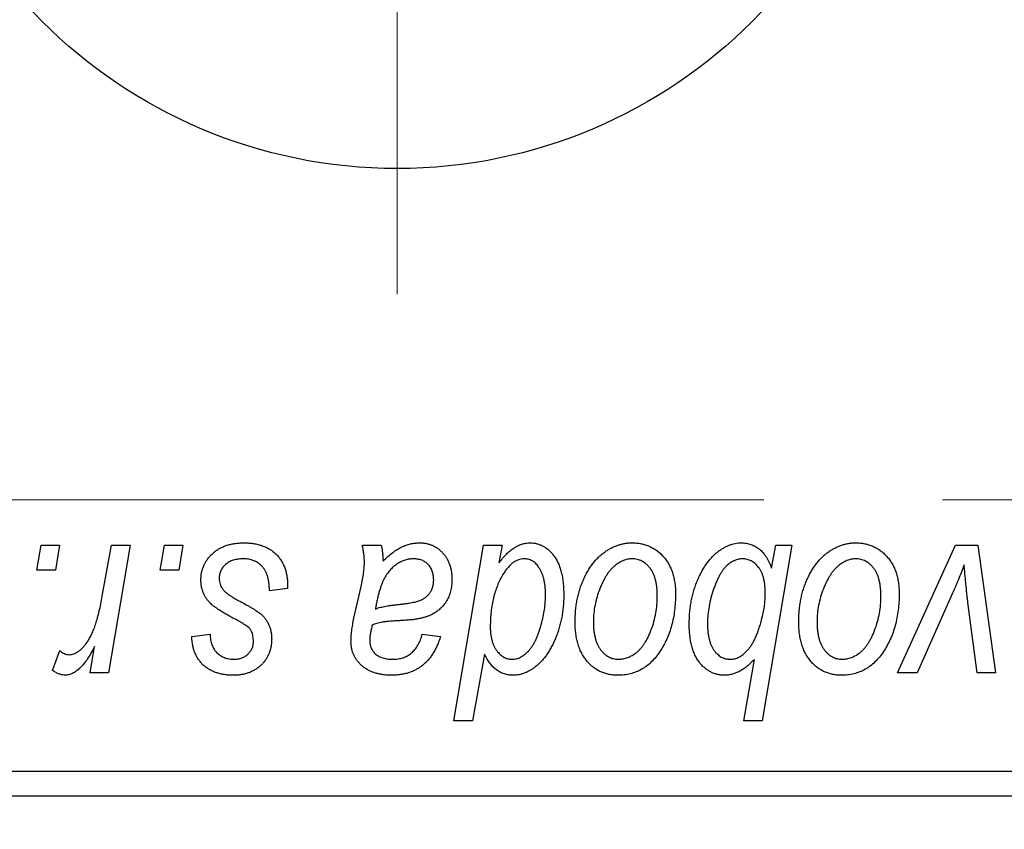
# Model space of a CAD drawing. Units: millimetres. Extents: x 15 to 591, y 5 to 415.
# Drawn here: x 333 to 347, y 319 to 330 of the extents above; entities that cross this region are included whole.
import ezdxf

# ---------------------------------------------------------------- set-up
doc = ezdxf.new("R2010")
doc.units = ezdxf.units.MM
doc.linetypes.add('CENTERX2', pattern=[20.32, 12.7, -2.54, 2.54, -2.54])
doc.styles.add('SLDTEXTSTYLE0', font='TXT', dxfattribs={"width": 0.75})
doc.dimstyles.new('SLDDIMSTYLE5', dxfattribs={"dimtxt": 3.5, "dimasz": 3.302, "dimexe": 0, "dimexo": 0.0625, "dimgap": 0.875, "dimtad": 1, "dimdec": 0, "dimlfac": 1.4, "dimrnd": 1e-09, "dimzin": 12, "dimdsep": 46, "dimtxsty": 'SLDTEXTSTYLE0', "dimsah": 1, "dimcen": 0.09, "dimadec": 0, "dimazin": 3, "dimtfac": 1, "dimtofl": 0, "dimtmove": 0, "dimatfit": 3, "dimfxl": 1, "dimfrac": 2, "dimtolj": 1, "dimtzin": 12, "dimarcsym": 0})

# ---------------------------------------------------------------- blocks, each defined once
blk = doc.blocks.new('_D_9')
at = {"color": 7, "linetype": 'Continuous', "lineweight": 0}
for p, q in [((381.257, 327.617), (381.257, 303.253)), ((75.543, 317.974), (75.543, 301.491)), ((362.638, 302.491), (75.543, 302.491)), ((379.781, 302.491), (364.162, 302.491)), ((381.257, 301.729), (381.257, 301.491))]:
    blk.add_line(p, q, dxfattribs=at)
at = {"color": 7, "linetype": 'Continuous', "lineweight": 18}
for points in [[(75.543, 302.491), (78.845, 301.983), (78.845, 302.999)], [(381.257, 302.491), (377.955, 302.999), (377.955, 301.983)]]:
    blk.add_solid(points, dxfattribs=at)
at = {"color": 7, "linetype": 'Continuous', "lineweight": 18, "insert": (224.521, 307.003), "char_height": 3.5, "attachment_point": 1, "style": 'SLDTEXTSTYLE0'}
blk.add_mtext('428', dxfattribs=at)
blk = doc.blocks.new('SW_CENTERMARKSYMBOL_6')
at = {"color": 0, "linetype": 'Continuous', "lineweight": 18}
blk.add_line((0, -3.571), (0, -8.929), dxfattribs=at)
blk = doc.blocks.new('SW_CENTERMARKSYMBOL_7')
at = {"color": 0, "linetype": 'Continuous', "lineweight": 18}
blk.add_line((0, -3.571), (0, -8.929), dxfattribs=at)

msp = doc.modelspace()

# ---------------------------------------------------------------- linework, layer by layer
at = {"color": 7, "linetype": 'CENTERX2', "lineweight": 18}
msp.add_line((66.7571, 323.1883), (382.1857, 323.1883), dxfattribs=at)
at = {"color": 7, "linetype": 'Continuous', "lineweight": 25}
for p, q in [((333.2747, 322.1883), (333.3351, 322.5454)), ((333.3351, 322.5454), (333.5948, 322.5454)), ((333.5948, 322.5454), (333.5405, 322.1883)), ((334.2046, 321.8184), (334.3365, 322.5454)), ((334.5998, 322.5454), (334.2929, 320.7272)), ((334.3365, 322.5454), (334.5998, 322.5454)), ((335.0279, 322.1883), (335.0883, 322.5454)), ((335.0883, 322.5454), (335.3481, 322.5454)), ((335.3481, 322.5454), (335.2938, 322.1883)), ((337.9049, 322.5454), (338.1732, 322.5454)), ((339.2081, 320.0454), (339.6307, 322.5454)), ((339.6307, 322.5454), (339.8935, 322.5454)), ((339.8935, 322.5454), (339.8478, 322.2928)), ((344.0169, 322.5454), (343.5943, 320.0454)), ((343.7282, 322.2156), (343.7871, 322.5454)), ((343.7871, 322.5454), (344.0169, 322.5454)), ((345.5195, 320.7272), (346.3454, 322.5454)), ((346.3454, 322.5454), (346.663, 322.5454)), ((346.663, 322.5454), (346.9131, 320.7272)), ((333.5405, 322.1883), (333.2747, 322.1883)), ((335.2938, 322.1883), (335.0279, 322.1883)), ((336.8416, 321.962), (336.8416, 321.9285)), ((337.7851, 321.5064), (337.8861, 321.9564)), ((336.8416, 321.9285), (336.5818, 321.896)), ((340.5089, 321.7834), (340.5104, 321.8585)), ((343.6354, 321.8042), (343.6369, 321.8707)), ((346.2845, 321.8215), (345.7996, 320.7272)), ((346.6518, 320.7272), (346.5204, 321.7291)), ((335.4779, 321.2467), (335.7377, 321.2792)), ((338.7571, 321.2792), (339.0169, 321.2467)), ((333.4974, 320.7607), (333.6009, 321.0448)), ((334.0296, 320.7272), (334.0955, 321.1031)), ((339.6434, 320.9956), (339.4709, 320.0454)), ((343.3315, 320.0454), (343.4832, 320.9185)), ((334.2929, 320.7272), (334.0296, 320.7272)), ((345.7996, 320.7272), (345.5195, 320.7272)), ((346.9131, 320.7272), (346.6518, 320.7272)), ((339.4709, 320.0454), (339.2081, 320.0454)), ((343.5943, 320.0454), (343.3315, 320.0454)), ((329.1143, 319.3311), (363.4, 319.3311)), ((363.4, 318.974), (329.1143, 318.974))]:
    msp.add_line(p, q, dxfattribs=at)
msp.add_circle((338.4, 335.0454), 7.1429, dxfattribs=at)
for points, knots in [([(335.6078, 322.0513), (335.6083, 322.0691), (335.6092, 322.1041), (335.617, 322.1556), (335.6297, 322.2051), (335.6477, 322.2527), (335.6705, 322.2985), (335.6986, 322.3423), (335.7318, 322.3841), (335.7699, 322.4235), (335.8121, 322.4601), (335.859, 322.4916), (335.91, 322.5181), (335.9645, 322.5406), (336.0234, 322.557), (336.0857, 322.5694), (336.1521, 322.5763), (336.1978, 322.5773), (336.2211, 322.5779)], [0, 0, 0, 0, 0.0588522, 0.1160185, 0.1720998, 0.2277322, 0.2840673, 0.3412199, 0.3998025, 0.4603841, 0.5223242, 0.5844362, 0.6470432, 0.7123338, 0.7793164, 0.8489287, 0.9226883, 1, 1, 1, 1]), ([(336.2211, 322.5779), (336.2446, 322.5774), (336.2906, 322.5765), (336.3575, 322.5689), (336.4204, 322.556), (336.4797, 322.539), (336.5351, 322.5163), (336.5861, 322.4879), (336.6339, 322.4556), (336.6767, 322.4173), (336.7157, 322.375), (336.7498, 322.3283), (336.7781, 322.2772), (336.8021, 322.2223), (336.8191, 322.1628), (336.8327, 322.0997), (336.8402, 322.0322), (336.8411, 321.9859), (336.8416, 321.962)], [0, 0, 0, 0, 0.07107934, 0.13896967, 0.20311178, 0.26488534, 0.32514809, 0.38347067, 0.44116295, 0.4990924, 0.55660333, 0.61476449, 0.67333505, 0.73285434, 0.795263, 0.86000892, 0.92789924, 1, 1, 1, 1]), ([(337.9343, 322.3044), (337.9338, 322.3208), (337.9326, 322.3562), (337.9276, 322.4131), (337.9174, 322.4769), (337.9092, 322.5217), (337.9049, 322.5454)], [0, 0, 0, 0, 0.2026066, 0.4372754, 0.7032045, 1, 1, 1, 1]), ([(338.1732, 322.5454), (338.1765, 322.53), (338.1835, 322.4972), (338.1898, 322.4438), (338.1964, 322.3839), (338.1985, 322.3415), (338.1996, 322.3191)], [0, 0, 0, 0, 0.2063498, 0.4419873, 0.7058298, 1, 1, 1, 1]), ([(338.1996, 322.3191), (338.2224, 322.3415), (338.266, 322.3842), (338.3339, 322.4394), (338.3985, 322.4855), (338.4627, 322.5201), (338.5259, 322.5458), (338.5889, 322.564), (338.6524, 322.5759), (338.6949, 322.5772), (338.7161, 322.5779)], [0, 0, 0, 0, 0.1613254, 0.3082122, 0.4413818, 0.5617749, 0.6751901, 0.7854839, 0.8930583, 1, 1, 1, 1]), ([(338.7161, 322.5779), (338.7323, 322.5775), (338.7644, 322.5768), (338.8116, 322.5702), (338.8564, 322.5589), (338.8993, 322.5437), (338.9394, 322.5232), (338.9783, 322.4993), (339.0141, 322.47), (339.048, 322.4372), (339.0791, 322.4008), (339.1061, 322.3606), (339.1282, 322.317), (339.1475, 322.2707), (339.1611, 322.2207), (339.1721, 322.1679), (339.1781, 322.1118), (339.1788, 322.0734), (339.1792, 322.0538)], [0, 0, 0, 0, 0.0620097, 0.122613, 0.1811538, 0.2381114, 0.2958354, 0.3529574, 0.4117183, 0.4719632, 0.5328648, 0.5942601, 0.6560309, 0.7194288, 0.7852063, 0.8536798, 0.9250921, 1, 1, 1, 1]), ([(339.8478, 322.2928), (339.8651, 322.3154), (339.8982, 322.3588), (339.9517, 322.4171), (340.0064, 322.4661), (340.0613, 322.5072), (340.1177, 322.5385), (340.1745, 322.5614), (340.2324, 322.575), (340.2714, 322.5769), (340.2907, 322.5779)], [0, 0, 0, 0, 0.1559626, 0.2998039, 0.4332192, 0.5587031, 0.6754392, 0.7862551, 0.893869, 1, 1, 1, 1]), ([(340.2907, 322.5779), (340.3072, 322.5773), (340.3396, 322.5761), (340.3871, 322.5671), (340.4328, 322.553), (340.4764, 322.5323), (340.5178, 322.5057), (340.5579, 322.4741), (340.5955, 322.436), (340.6314, 322.3926), (340.6645, 322.3434), (340.6929, 322.2882), (340.7167, 322.2272), (340.7365, 322.1606), (340.7513, 322.088), (340.7626, 322.01), (340.7692, 321.9261), (340.7698, 321.8682), (340.7701, 321.8382)], [0, 0, 0, 0, 0.0501429, 0.0989214, 0.1470599, 0.1955291, 0.2456268, 0.2970358, 0.351031, 0.4085705, 0.4688154, 0.5315835, 0.597597, 0.6681182, 0.7435053, 0.8232577, 0.9086534, 1, 1, 1, 1]), ([(340.9325, 321.4547), (340.9329, 321.4823), (340.9339, 321.5366), (340.9388, 321.6169), (340.9479, 321.695), (340.9613, 321.7707), (340.9773, 321.8444), (340.9971, 321.9158), (341.0211, 321.9849), (341.0483, 322.0516), (341.0785, 322.1151), (341.1113, 322.1747), (341.1454, 322.2307), (341.1827, 322.282), (341.2217, 322.3293), (341.2629, 322.3726), (341.3061, 322.412), (341.3518, 322.4466), (341.3983, 322.4779), (341.4462, 322.5038), (341.4939, 322.5274), (341.5428, 322.5451), (341.5917, 322.5605), (341.6415, 322.5703), (341.6919, 322.5767), (341.7257, 322.5775), (341.7426, 322.5779)], [0, 0, 0, 0, 0.053887, 0.1062098, 0.1571243, 0.2074379, 0.2565129, 0.304544, 0.3520998, 0.3992345, 0.4453573, 0.4894324, 0.5321725, 0.5733587, 0.6132625, 0.6520672, 0.6899721, 0.7274524, 0.7639343, 0.7994376, 0.8338806, 0.8677657, 0.9009093, 0.9339655, 0.966924, 1, 1, 1, 1]), ([(341.7426, 322.5779), (341.7647, 322.5773), (341.8077, 322.5762), (341.8708, 322.5668), (341.931, 322.5516), (341.9884, 322.5304), (342.0425, 322.5026), (342.0939, 322.4694), (342.1421, 322.4296), (342.187, 322.384), (342.2282, 322.3335), (342.2637, 322.2779), (342.2939, 322.2178), (342.3188, 322.1535), (342.3373, 322.0845), (342.351, 322.0115), (342.3599, 321.934), (342.3607, 321.8807), (342.361, 321.8534)], [0, 0, 0, 0, 0.0616655, 0.1205692, 0.1782617, 0.2353851, 0.2917548, 0.3482697, 0.4065141, 0.4664906, 0.5274696, 0.5888522, 0.6509422, 0.7154444, 0.7817725, 0.8507297, 0.9236741, 1, 1, 1, 1]), ([(342.5558, 321.4293), (342.5563, 321.4571), (342.5573, 321.5121), (342.5621, 321.5935), (342.5715, 321.6731), (342.5839, 321.7505), (342.6004, 321.826), (342.6199, 321.8996), (342.6441, 321.971), (342.6706, 322.0404), (342.7005, 322.1062), (342.7317, 322.1685), (342.7656, 322.2256), (342.7996, 322.2793), (342.8365, 322.3277), (342.8749, 322.3716), (342.9145, 322.4118), (342.9563, 322.4464), (342.9981, 322.4775), (343.0406, 322.5038), (343.0825, 322.5271), (343.1249, 322.545), (343.1663, 322.5602), (343.208, 322.5703), (343.2495, 322.5767), (343.2772, 322.5775), (343.2909, 322.5779)], [0, 0, 0, 0, 0.0557342, 0.110538, 0.1638893, 0.2165591, 0.2680027, 0.319016, 0.3695108, 0.419417, 0.4682287, 0.5147225, 0.5591819, 0.6016822, 0.6421799, 0.681427, 0.7189035, 0.7553129, 0.7903079, 0.8235835, 0.8556599, 0.8863966, 0.9159463, 0.9442919, 0.9724474, 1, 1, 1, 1]), ([(343.2909, 322.5779), (343.3159, 322.5769), (343.3646, 322.5751), (343.4344, 322.557), (343.4988, 322.5289), (343.5574, 322.4887), (343.6095, 322.4363), (343.6558, 322.3732), (343.696, 322.2987), (343.7172, 322.2442), (343.7282, 322.2156)], [0, 0, 0, 0, 0.1224606, 0.2389187, 0.3516092, 0.46636, 0.5856085, 0.7127148, 0.8498905, 1, 1, 1, 1]), ([(344.1143, 321.4547), (344.1148, 321.4823), (344.1157, 321.5366), (344.1206, 321.6169), (344.1297, 321.695), (344.1431, 321.7707), (344.1591, 321.8444), (344.1789, 321.9158), (344.2029, 321.9849), (344.2301, 322.0516), (344.2603, 322.1151), (344.2931, 322.1747), (344.3272, 322.2307), (344.3645, 322.282), (344.4035, 322.3293), (344.4447, 322.3726), (344.4879, 322.412), (344.5336, 322.4466), (344.5801, 322.4779), (344.6281, 322.5038), (344.6757, 322.5274), (344.7246, 322.5451), (344.7735, 322.5605), (344.8234, 322.5703), (344.8737, 322.5767), (344.9075, 322.5775), (344.9245, 322.5779)], [0, 0, 0, 0, 0.053887, 0.1062098, 0.1571243, 0.2074379, 0.2565129, 0.304544, 0.3520998, 0.3992345, 0.4453573, 0.4894324, 0.5321725, 0.5733587, 0.6132625, 0.6520672, 0.6899721, 0.7274524, 0.7639343, 0.7994376, 0.8338806, 0.8677657, 0.9009093, 0.9339655, 0.966924, 1, 1, 1, 1]), ([(344.9245, 322.5779), (344.9465, 322.5773), (344.9895, 322.5762), (345.0526, 322.5668), (345.1128, 322.5516), (345.1702, 322.5304), (345.2243, 322.5026), (345.2757, 322.4694), (345.3239, 322.4296), (345.3688, 322.384), (345.41, 322.3335), (345.4456, 322.2779), (345.4757, 322.2178), (345.5006, 322.1535), (345.5191, 322.0845), (345.5328, 322.0115), (345.5418, 321.934), (345.5425, 321.8807), (345.5429, 321.8534)], [0, 0, 0, 0, 0.0616655, 0.1205692, 0.1782617, 0.2353851, 0.2917548, 0.3482697, 0.4065141, 0.4664906, 0.5274696, 0.5888522, 0.6509422, 0.7154444, 0.7817725, 0.8507297, 0.9236741, 1, 1, 1, 1]), ([(336.2089, 322.3506), (336.184, 322.3497), (336.1364, 322.348), (336.0689, 322.333), (336.0092, 322.3088), (335.9589, 322.2741), (335.918, 322.2322), (335.8885, 322.1837), (335.8703, 322.1293), (335.8685, 322.0912), (335.8675, 322.0716)], [0, 0, 0, 0, 0.1511226, 0.288739, 0.4165538, 0.5397416, 0.6565289, 0.7692832, 0.8815091, 1, 1, 1, 1]), ([(336.5818, 321.896), (336.5818, 321.9145), (336.5816, 321.9503), (336.5769, 322.0021), (336.5694, 322.0504), (336.5591, 322.0952), (336.5445, 322.1362), (336.5276, 322.1738), (336.507, 322.2076), (336.4837, 322.2379), (336.457, 322.2641), (336.4287, 322.2879), (336.3974, 322.3071), (336.3641, 322.3229), (336.3286, 322.3358), (336.2906, 322.344), (336.2506, 322.3501), (336.223, 322.3504), (336.2089, 322.3506)], [0, 0, 0, 0, 0.082639, 0.1602582, 0.2331631, 0.3017426, 0.3659919, 0.4277235, 0.4862244, 0.5429349, 0.5986796, 0.6536144, 0.7080923, 0.7626809, 0.8190254, 0.8765806, 0.9370426, 1, 1, 1, 1]), ([(337.8861, 321.9564), (337.8936, 321.9905), (337.9077, 322.055), (337.922, 322.1474), (337.9322, 322.2293), (337.9336, 322.2806), (337.9343, 322.3044)], [0, 0, 0, 0, 0.2973998, 0.5630528, 0.7965719, 1, 1, 1, 1]), ([(338.6344, 322.3506), (338.614, 322.3497), (338.5731, 322.3481), (338.5127, 322.3331), (338.4537, 322.3092), (338.3959, 322.2771), (338.3419, 322.2352), (338.2919, 322.1855), (338.248, 322.1268), (338.2161, 322.0717), (338.1924, 322.0228), (338.1762, 321.9807), (338.1596, 321.9345), (338.1449, 321.8835), (338.1293, 321.8284), (338.1155, 321.7683), (338.1015, 321.704), (338.0936, 321.6593), (338.0895, 321.6363)], [0, 0, 0, 0, 0.0621393, 0.1247637, 0.1887215, 0.2562307, 0.3258421, 0.396678, 0.4711402, 0.5488991, 0.5907033, 0.6368259, 0.6866368, 0.7405482, 0.7989261, 0.8615506, 0.9285961, 1, 1, 1, 1]), ([(338.9195, 322.0533), (338.9185, 322.075), (338.9165, 322.1167), (338.9029, 322.1761), (338.877, 322.2275), (338.843, 322.2717), (338.8003, 322.3069), (338.751, 322.3332), (338.6945, 322.3478), (338.6549, 322.3496), (338.6344, 322.3506)], [0, 0, 0, 0, 0.1402059, 0.2694583, 0.390087, 0.5091384, 0.627007, 0.7442415, 0.8674137, 1, 1, 1, 1]), ([(340.2055, 322.3506), (340.1919, 322.3499), (340.1645, 322.3485), (340.1241, 322.3372), (340.0845, 322.3198), (340.046, 322.295), (340.0091, 322.2624), (339.9726, 322.2237), (339.9367, 322.1782), (339.9153, 322.1442), (339.9042, 322.1264)], [0, 0, 0, 0, 0.1037715, 0.2094009, 0.3181691, 0.4332335, 0.5578359, 0.693117, 0.8394333, 1, 1, 1, 1]), ([(340.4099, 322.237), (340.4034, 322.2461), (340.3908, 322.2639), (340.3684, 322.2866), (340.3458, 322.3071), (340.3204, 322.3225), (340.2941, 322.3357), (340.2657, 322.3439), (340.2362, 322.3501), (340.2158, 322.3504), (340.2055, 322.3506)], [0, 0, 0, 0, 0.13789, 0.2671437, 0.3908045, 0.5112143, 0.6310316, 0.7505788, 0.8731714, 1, 1, 1, 1]), ([(340.5104, 321.8585), (340.5101, 321.8773), (340.5095, 321.9142), (340.5051, 321.9683), (340.4966, 322.0197), (340.4865, 322.0686), (340.4719, 322.1146), (340.455, 322.1583), (340.434, 322.199), (340.4179, 322.2244), (340.4099, 322.237)], [0, 0, 0, 0, 0.1417134, 0.2787523, 0.409259, 0.5346743, 0.6549654, 0.7729874, 0.8877134, 1, 1, 1, 1]), ([(341.7406, 322.3506), (341.7202, 322.3494), (341.6783, 322.347), (341.6163, 322.3269), (341.5548, 322.295), (341.5044, 322.2598), (341.4652, 322.2248), (341.4365, 322.1934), (341.4076, 322.1591), (341.3811, 322.1195), (341.3545, 322.0767), (341.33, 322.0291), (341.3055, 321.9779), (341.2746, 321.9046), (341.2418, 321.8093), (341.2134, 321.6922), (341.1953, 321.5735), (341.1932, 321.4936), (341.1922, 321.4537)], [0, 0, 0, 0, 0.0534249, 0.1094777, 0.1691115, 0.2346183, 0.2697522, 0.3067366, 0.3457606, 0.3871709, 0.4313131, 0.4778806, 0.5274192, 0.5798298, 0.6861612, 0.7910274, 0.895339, 1, 1, 1, 1]), ([(342.1013, 321.8255), (342.1011, 321.8465), (342.1006, 321.8874), (342.0954, 321.9465), (342.0873, 322.0017), (342.0765, 322.053), (342.0617, 322.1004), (342.0439, 322.1437), (342.0233, 322.1832), (341.9987, 322.218), (341.9724, 322.2493), (341.9439, 322.276), (341.9142, 322.2994), (341.8827, 322.3183), (341.8493, 322.3323), (341.8146, 322.3434), (341.778, 322.3494), (341.7531, 322.3502), (341.7406, 322.3506)], [0, 0, 0, 0, 0.0881845, 0.1716698, 0.2492912, 0.3227816, 0.3920407, 0.4573946, 0.5194152, 0.5791737, 0.6361612, 0.6909787, 0.74317, 0.7945019, 0.8448194, 0.8954174, 0.9473124, 1, 1, 1, 1]), ([(343.3122, 322.3506), (343.2938, 322.3495), (343.2564, 322.3474), (343.201, 322.3287), (343.1466, 322.2993), (343.1025, 322.2661), (343.068, 322.2331), (343.0423, 322.2025), (343.0173, 322.1671), (342.993, 322.1269), (342.9694, 322.0818), (342.946, 322.0318), (342.9232, 321.9772), (342.8945, 321.8984), (342.8628, 321.7975), (342.836, 321.6751), (342.819, 321.5539), (342.8167, 321.4733), (342.8156, 321.4334)], [0, 0, 0, 0, 0.0487145, 0.0990953, 0.1534983, 0.2124626, 0.244834, 0.2801706, 0.3181467, 0.3596277, 0.4047924, 0.4533723, 0.5058747, 0.5618107, 0.6759298, 0.7862219, 0.8939827, 1, 1, 1, 1]), ([(343.6369, 321.8707), (343.6367, 321.8898), (343.6361, 321.9269), (343.6313, 321.9808), (343.6245, 322.0311), (343.6145, 322.0778), (343.6011, 322.1209), (343.5853, 322.1605), (343.5656, 322.1963), (343.5441, 322.2287), (343.5199, 322.2572), (343.4947, 322.2823), (343.4675, 322.3032), (343.4392, 322.3206), (343.4093, 322.3339), (343.3782, 322.3437), (343.3456, 322.3493), (343.3234, 322.3502), (343.3122, 322.3506)], [0, 0, 0, 0, 0.0885408, 0.1718663, 0.2501816, 0.3239257, 0.3928001, 0.4588368, 0.5212238, 0.581617, 0.6388815, 0.6937161, 0.7462011, 0.7975158, 0.8473013, 0.8973449, 0.9482093, 1, 1, 1, 1]), ([(344.9224, 322.3506), (344.902, 322.3494), (344.8601, 322.347), (344.7981, 322.3269), (344.7366, 322.295), (344.6862, 322.2598), (344.647, 322.2248), (344.6183, 322.1934), (344.5894, 322.1591), (344.563, 322.1195), (344.5363, 322.0767), (344.5118, 322.0291), (344.4873, 321.9779), (344.4564, 321.9046), (344.4236, 321.8093), (344.3952, 321.6922), (344.3771, 321.5735), (344.375, 321.4936), (344.374, 321.4537)], [0, 0, 0, 0, 0.0534249, 0.1094777, 0.1691115, 0.2346183, 0.2697522, 0.3067366, 0.3457606, 0.3871709, 0.4313131, 0.4778806, 0.5274192, 0.5798298, 0.6861612, 0.7910274, 0.895339, 1, 1, 1, 1]), ([(345.2831, 321.8255), (345.2829, 321.8465), (345.2824, 321.8874), (345.2772, 321.9465), (345.2691, 322.0017), (345.2583, 322.053), (345.2435, 322.1004), (345.2258, 322.1437), (345.2051, 322.1832), (345.1805, 322.218), (345.1542, 322.2493), (345.1257, 322.276), (345.096, 322.2994), (345.0646, 322.3183), (345.0311, 322.3323), (344.9964, 322.3434), (344.9598, 322.3494), (344.935, 322.3502), (344.9224, 322.3506)], [0, 0, 0, 0, 0.0881845, 0.1716698, 0.2492912, 0.3227816, 0.3920407, 0.4573946, 0.5194152, 0.5791737, 0.6361612, 0.6909787, 0.74317, 0.7945019, 0.8448194, 0.8954174, 0.9473124, 1, 1, 1, 1]), ([(346.4682, 322.2649), (346.4554, 322.2312), (346.429, 322.1614), (346.3859, 322.0536), (346.337, 321.9397), (346.3024, 321.8617), (346.2845, 321.8215)], [0, 0, 0, 0, 0.2251353, 0.4665324, 0.7250709, 1, 1, 1, 1]), ([(346.5204, 321.7291), (346.5185, 321.7444), (346.5144, 321.7768), (346.5091, 321.8286), (346.5028, 321.8865), (346.497, 321.9505), (346.4902, 322.0205), (346.4832, 322.0964), (346.4755, 322.1786), (346.4707, 322.2354), (346.4682, 322.2649)], [0, 0, 0, 0, 0.08545184, 0.18213931, 0.2901724, 0.41039688, 0.54009276, 0.68207492, 0.83540518, 1, 1, 1, 1]), ([(339.9042, 322.1264), (339.8897, 322.1009), (339.8606, 322.0496), (339.8244, 321.9679), (339.7931, 321.8825), (339.7686, 321.7922), (339.7488, 321.6981), (339.7345, 321.5996), (339.7265, 321.4969), (339.7252, 321.427), (339.7246, 321.3913)], [0, 0, 0, 0, 0.1147063, 0.2309154, 0.3492956, 0.4709382, 0.5968114, 0.7259802, 0.8601909, 1, 1, 1, 1]), ([(335.7387, 321.721), (335.7283, 321.7325), (335.7079, 321.7553), (335.6808, 321.7918), (335.6585, 321.8306), (335.6401, 321.8711), (335.6251, 321.9133), (335.6152, 321.9577), (335.6089, 322.0039), (335.6082, 322.0354), (335.6078, 322.0513)], [0, 0, 0, 0, 0.1272562, 0.2516804, 0.3738979, 0.4947208, 0.6170809, 0.7413182, 0.8690605, 1, 1, 1, 1]), ([(335.8675, 322.0716), (335.8682, 322.0573), (335.8696, 322.0291), (335.8803, 321.988), (335.8969, 321.9486), (335.9134, 321.9252), (335.9218, 321.9133)], [0, 0, 0, 0, 0.2511722, 0.4968942, 0.7437878, 1, 1, 1, 1]), ([(338.4137, 321.7012), (338.4325, 321.7032), (338.4684, 321.7069), (338.52, 321.7136), (338.567, 321.7205), (338.6094, 321.7282), (338.6474, 321.7358), (338.6806, 321.7436), (338.7094, 321.7523), (338.7413, 321.7641), (338.776, 321.7824), (338.8131, 321.8082), (338.8449, 321.8397), (338.8717, 321.8757), (338.8933, 321.9156), (338.9083, 321.9589), (338.9179, 322.0052), (338.9189, 322.037), (338.9195, 322.0533)], [0, 0, 0, 0, 0.0816245, 0.15607434, 0.22483235, 0.28721587, 0.34241725, 0.39206722, 0.43485352, 0.47233244, 0.53903868, 0.60354521, 0.66713375, 0.73190902, 0.79667604, 0.86257613, 0.92967784, 1, 1, 1, 1]), ([(339.1792, 322.0538), (339.1785, 322.0258), (339.1771, 321.9713), (339.1615, 321.8925), (339.1383, 321.8187), (339.1036, 321.7514), (339.0613, 321.6902), (339.01, 321.6368), (338.9515, 321.5902), (338.8962, 321.5587), (338.8478, 321.5369), (338.8069, 321.5229), (338.7625, 321.5105), (338.7145, 321.4991), (338.6626, 321.4901), (338.6069, 321.4832), (338.5475, 321.4776), (338.5067, 321.4752), (338.4857, 321.474)], [0, 0, 0, 0, 0.0819643, 0.1596933, 0.2348278, 0.3082532, 0.380909, 0.45213, 0.5248703, 0.599314, 0.6383955, 0.6804371, 0.7258137, 0.7736992, 0.8250745, 0.8800764, 0.9383662, 1, 1, 1, 1]), ([(333.7318, 320.987), (333.7427, 320.9876), (333.7649, 320.9889), (333.798, 320.9979), (333.8309, 321.0126), (333.8641, 321.0324), (333.8965, 321.0588), (333.929, 321.0905), (333.9616, 321.1278), (333.9941, 321.1712), (334.0267, 321.2217), (334.0559, 321.2816), (334.0852, 321.3494), (334.1122, 321.4263), (334.1374, 321.5121), (334.1616, 321.6063), (334.1845, 321.7094), (334.1977, 321.7812), (334.2046, 321.8184)], [0, 0, 0, 0, 0.0320567, 0.0655625, 0.1004002, 0.1382028, 0.179014, 0.2234514, 0.2718664, 0.3249281, 0.3834484, 0.4487951, 0.5209568, 0.6014006, 0.688814, 0.7846111, 0.8883046, 1, 1, 1, 1]), ([(335.9218, 321.9133), (335.9271, 321.9071), (335.9384, 321.8938), (335.9594, 321.8751), (335.9839, 321.8549), (336.0132, 321.8343), (336.046, 321.8117), (336.0838, 321.7891), (336.1258, 321.7653), (336.1555, 321.7495), (336.1709, 321.7413)], [0, 0, 0, 0, 0.0802827, 0.171103, 0.2765324, 0.3935635, 0.5243923, 0.6687492, 0.8277322, 1, 1, 1, 1]), ([(340.7701, 321.8382), (340.7699, 321.811), (340.7696, 321.7569), (340.7635, 321.6768), (340.7551, 321.5982), (340.743, 321.5212), (340.7266, 321.4464), (340.7074, 321.373), (340.6845, 321.3014), (340.6584, 321.2319), (340.6294, 321.1658), (340.5994, 321.1033), (340.5665, 321.0458), (340.533, 320.9925), (340.4971, 320.9441), (340.4602, 320.8998), (340.4216, 320.8599), (340.381, 320.8252), (340.3399, 320.7946), (340.2986, 320.7683), (340.2577, 320.7451), (340.2163, 320.7268), (340.1753, 320.7126), (340.1342, 320.7022), (340.0932, 320.696), (340.0658, 320.6952), (340.0523, 320.6947)], [0, 0, 0, 0, 0.0552823, 0.1096564, 0.1631883, 0.2156786, 0.2676624, 0.3187912, 0.3696032, 0.4202316, 0.4692779, 0.5162611, 0.560845, 0.6036058, 0.6441177, 0.6831071, 0.7204946, 0.7567637, 0.7913698, 0.824415, 0.8562262, 0.886657, 0.9160795, 0.9443895, 0.972501, 1, 1, 1, 1]), ([(342.361, 321.8534), (342.3604, 321.8137), (342.3591, 321.7355), (342.348, 321.6207), (342.3312, 321.5104), (342.3066, 321.4048), (342.2755, 321.3039), (342.2366, 321.2078), (342.1909, 321.1166), (342.1392, 321.0305), (342.0813, 320.9522), (342.0185, 320.8831), (341.9503, 320.825), (341.8772, 320.7776), (341.7995, 320.7399), (341.7166, 320.7137), (341.6291, 320.6974), (341.5692, 320.6956), (341.5387, 320.6947)], [0, 0, 0, 0, 0.0753615, 0.1481167, 0.2185236, 0.286637, 0.3534497, 0.41845, 0.4829585, 0.5466728, 0.6085388, 0.6672966, 0.7232388, 0.7779178, 0.8319684, 0.8865063, 0.9422129, 1, 1, 1, 1]), ([(341.5499, 320.922), (341.5718, 320.9232), (341.6162, 320.9257), (341.682, 320.9448), (341.746, 320.9769), (341.7979, 321.0117), (341.8381, 321.0463), (341.8672, 321.0773), (341.8953, 321.1121), (341.9221, 321.1508), (341.948, 321.1934), (341.9722, 321.2401), (341.9952, 321.2908), (342.024, 321.3637), (342.0557, 321.4592), (342.0816, 321.5784), (342.0987, 321.7007), (342.1004, 321.7837), (342.1013, 321.8255)], [0, 0, 0, 0, 0.0565773, 0.1146435, 0.1753838, 0.2407896, 0.2754624, 0.3122204, 0.3504135, 0.3908759, 0.4337903, 0.4791061, 0.5265959, 0.5773601, 0.681625, 0.785879, 0.8920471, 1, 1, 1, 1]), ([(345.5429, 321.8534), (345.5422, 321.8137), (345.541, 321.7355), (345.5298, 321.6207), (345.513, 321.5104), (345.4884, 321.4048), (345.4573, 321.3039), (345.4184, 321.2078), (345.3727, 321.1166), (345.321, 321.0305), (345.2631, 320.9522), (345.2003, 320.8831), (345.1321, 320.825), (345.0591, 320.7776), (344.9813, 320.7399), (344.8984, 320.7137), (344.8109, 320.6974), (344.751, 320.6956), (344.7205, 320.6947)], [0, 0, 0, 0, 0.0753615, 0.1481167, 0.2185236, 0.286637, 0.3534497, 0.41845, 0.4829585, 0.5466728, 0.6085388, 0.6672966, 0.7232388, 0.7779178, 0.8319684, 0.8865063, 0.9422129, 1, 1, 1, 1]), ([(344.7317, 320.922), (344.7536, 320.9232), (344.798, 320.9257), (344.8639, 320.9448), (344.9278, 320.9769), (344.9797, 321.0117), (345.0199, 321.0463), (345.049, 321.0773), (345.0771, 321.1121), (345.1039, 321.1508), (345.1299, 321.1934), (345.154, 321.2401), (345.177, 321.2908), (345.2059, 321.3637), (345.2375, 321.4592), (345.2635, 321.5784), (345.2805, 321.7007), (345.2823, 321.7837), (345.2831, 321.8255)], [0, 0, 0, 0, 0.0565773, 0.1146435, 0.1753838, 0.2407896, 0.2754624, 0.3122204, 0.3504135, 0.3908759, 0.4337903, 0.4791061, 0.5265959, 0.5773601, 0.681625, 0.785879, 0.8920471, 1, 1, 1, 1]), ([(336.1146, 321.4811), (336.0915, 321.4933), (336.0472, 321.5168), (335.9846, 321.5525), (335.9276, 321.5852), (335.8773, 321.6161), (335.8336, 321.6451), (335.796, 321.6717), (335.7647, 321.6965), (335.7469, 321.7133), (335.7387, 321.721)], [0, 0, 0, 0, 0.1751043, 0.3366411, 0.4835452, 0.6154622, 0.7325073, 0.835766, 0.924528, 1, 1, 1, 1]), ([(336.1709, 321.7413), (336.1887, 321.7319), (336.2229, 321.7138), (336.2713, 321.687), (336.3153, 321.6621), (336.3542, 321.6387), (336.3888, 321.6177), (336.4184, 321.5978), (336.4431, 321.5796), (336.4703, 321.5582), (336.4988, 321.5304), (336.5283, 321.494), (336.5545, 321.4545), (336.5755, 321.4111), (336.5929, 321.3653), (336.6058, 321.3168), (336.6127, 321.2653), (336.6138, 321.2301), (336.6143, 321.2122)], [0, 0, 0, 0, 0.0818814, 0.1573352, 0.2254411, 0.2871576, 0.3421523, 0.3902441, 0.4320813, 0.4673282, 0.5305866, 0.5936688, 0.6577932, 0.7230302, 0.789229, 0.8568221, 0.9269825, 1, 1, 1, 1]), ([(338.0895, 321.6363), (338.0981, 321.6398), (338.1165, 321.6474), (338.1468, 321.6566), (338.1812, 321.6658), (338.2196, 321.6744), (338.2623, 321.6818), (338.3091, 321.689), (338.36, 321.6955), (338.3954, 321.6993), (338.4137, 321.7012)], [0, 0, 0, 0, 0.0837818, 0.180036, 0.2861383, 0.4052439, 0.5357445, 0.6780677, 0.8338099, 1, 1, 1, 1]), ([(340.0361, 320.922), (340.0566, 320.9233), (340.0981, 320.9259), (340.1582, 320.9504), (340.216, 320.9879), (340.2608, 321.0301), (340.2952, 321.0705), (340.3205, 321.1054), (340.3443, 321.1443), (340.3672, 321.1863), (340.3884, 321.2321), (340.4083, 321.2815), (340.4263, 321.3348), (340.4487, 321.4088), (340.4718, 321.4996), (340.4931, 321.6026), (340.5061, 321.6962), (340.508, 321.7555), (340.5089, 321.7834)], [0, 0, 0, 0, 0.0576752, 0.1169022, 0.1804648, 0.2514049, 0.2896705, 0.3303495, 0.3730084, 0.4180806, 0.4654937, 0.5154031, 0.5683932, 0.6242701, 0.733688, 0.8325547, 0.9211383, 1, 1, 1, 1]), ([(343.5781, 321.4562), (343.5867, 321.4896), (343.603, 321.5533), (343.6215, 321.6448), (343.633, 321.7275), (343.6346, 321.7797), (343.6354, 321.8042)], [0, 0, 0, 0, 0.2926263, 0.5573811, 0.7917361, 1, 1, 1, 1]), ([(336.3287, 321.3192), (336.3258, 321.3247), (336.3194, 321.3369), (336.3054, 321.3547), (336.2855, 321.3727), (336.2612, 321.3926), (336.2317, 321.4131), (336.1974, 321.4351), (336.1581, 321.4584), (336.1295, 321.4733), (336.1146, 321.4811)], [0, 0, 0, 0, 0.0684895, 0.1509492, 0.2485952, 0.3639658, 0.4964639, 0.6449738, 0.8138958, 1, 1, 1, 1]), ([(337.743, 321.1706), (337.7435, 321.1955), (337.7446, 321.2476), (337.7534, 321.3285), (337.7665, 321.4156), (337.7788, 321.4754), (337.7851, 321.5064)], [0, 0, 0, 0, 0.2200761, 0.4606703, 0.7194699, 1, 1, 1, 1]), ([(338.0454, 321.409), (338.0399, 321.3881), (338.0294, 321.3484), (338.0187, 321.2912), (338.0105, 321.2402), (338.0097, 321.208), (338.0094, 321.1929)], [0, 0, 0, 0, 0.2951856, 0.5610537, 0.7942512, 1, 1, 1, 1]), ([(338.4857, 321.474), (338.4681, 321.473), (338.4345, 321.4711), (338.3861, 321.468), (338.3422, 321.465), (338.3024, 321.462), (338.2669, 321.4589), (338.2356, 321.4562), (338.2087, 321.4523), (338.1667, 321.4469), (338.1117, 321.4352), (338.0665, 321.4174), (338.0454, 321.409)], [0, 0, 0, 0, 0.1181155, 0.226045, 0.3249235, 0.4136244, 0.4932842, 0.5639108, 0.6245262, 0.6748769, 0.8479131, 1, 1, 1, 1]), ([(339.7246, 321.3913), (339.7249, 321.3732), (339.7256, 321.3379), (339.7293, 321.2865), (339.7372, 321.2383), (339.7471, 321.1932), (339.7598, 321.1512), (339.7755, 321.1124), (339.7943, 321.0767), (339.8159, 321.0444), (339.84, 321.0162), (339.8643, 320.9908), (339.8902, 320.9695), (339.9172, 320.952), (339.9454, 320.9388), (339.9746, 320.9288), (340.0051, 320.9233), (340.0257, 320.9225), (340.0361, 320.922)], [0, 0, 0, 0, 0.08677, 0.1688986, 0.2468611, 0.3208051, 0.3902961, 0.4568309, 0.521013, 0.5835146, 0.6427783, 0.6983808, 0.7519367, 0.8029798, 0.8522942, 0.9009987, 0.9504462, 1, 1, 1, 1]), ([(341.5387, 320.6947), (341.5172, 320.6953), (341.475, 320.6964), (341.413, 320.7057), (341.3541, 320.7216), (341.2977, 320.7427), (341.2447, 320.7712), (341.1942, 320.8052), (341.1469, 320.8456), (341.1026, 320.8918), (341.0627, 320.9441), (341.0275, 321.0016), (340.998, 321.0644), (340.9742, 321.1325), (340.9556, 321.2057), (340.9419, 321.284), (340.9337, 321.3676), (340.9329, 321.4251), (340.9325, 321.4547)], [0, 0, 0, 0, 0.0589565, 0.1156825, 0.1713602, 0.2259596, 0.2805137, 0.3359456, 0.3925293, 0.4509085, 0.5111012, 0.5724965, 0.6355555, 0.7009662, 0.769909, 0.8424091, 0.9188181, 1, 1, 1, 1]), ([(341.1922, 321.4537), (341.1924, 321.4325), (341.1929, 321.3915), (341.1981, 321.3321), (341.2061, 321.2765), (341.2172, 321.2247), (341.2312, 321.1767), (341.2491, 321.133), (341.2699, 321.0929), (341.2942, 321.0572), (341.3206, 321.0254), (341.3492, 320.9982), (341.3786, 320.9741), (341.4104, 320.9558), (341.4428, 320.9398), (341.4774, 320.9302), (341.513, 320.9229), (341.5375, 320.9223), (341.5499, 320.922)], [0, 0, 0, 0, 0.0885786, 0.1717665, 0.2498124, 0.3237334, 0.3932168, 0.4589936, 0.5214195, 0.5821336, 0.6394592, 0.6945708, 0.7470134, 0.7981625, 0.8482357, 0.8977697, 0.9482074, 1, 1, 1, 1]), ([(343.055, 320.6947), (343.0377, 320.6953), (343.0038, 320.6965), (342.9539, 320.7056), (342.906, 320.7194), (342.8605, 320.7404), (342.8167, 320.7661), (342.7752, 320.7982), (342.7357, 320.8357), (342.6987, 320.879), (342.6642, 320.9276), (342.6357, 320.983), (342.6107, 321.0435), (342.5906, 321.1098), (342.5749, 321.1816), (342.5641, 321.2591), (342.5566, 321.3423), (342.5561, 321.3997), (342.5558, 321.4293)], [0, 0, 0, 0, 0.052148, 0.1024087, 0.1524668, 0.2022668, 0.2532964, 0.3053569, 0.3602308, 0.4174153, 0.4771638, 0.5394899, 0.6051715, 0.6745897, 0.7482709, 0.8266559, 0.9106615, 1, 1, 1, 1]), ([(342.8156, 321.4334), (342.8159, 321.4129), (342.8166, 321.3731), (342.8203, 321.3153), (342.8281, 321.2615), (342.8382, 321.2115), (342.8506, 321.1652), (342.8663, 321.1229), (342.8851, 321.0846), (342.9069, 321.0505), (342.931, 321.0206), (342.956, 320.9938), (342.9834, 320.9722), (343.0113, 320.9531), (343.0416, 320.9399), (343.0729, 320.9293), (343.1059, 320.9232), (343.1284, 320.9224), (343.1398, 320.922)], [0, 0, 0, 0, 0.0908375, 0.176604, 0.2569487, 0.3320129, 0.402838, 0.4693318, 0.5320956, 0.5918434, 0.6484546, 0.7025942, 0.7538149, 0.803148, 0.8518433, 0.9000212, 0.9496275, 1, 1, 1, 1]), ([(343.1398, 320.922), (343.1606, 320.9235), (343.2032, 320.9265), (343.2656, 320.952), (343.3259, 320.9921), (343.3738, 321.037), (343.4114, 321.0801), (343.4387, 321.1191), (343.4652, 321.1629), (343.4902, 321.2119), (343.5143, 321.2657), (343.5368, 321.3246), (343.5588, 321.3884), (343.5715, 321.4331), (343.5781, 321.4562)], [0, 0, 0, 0, 0.0845052, 0.1728575, 0.2697252, 0.37822, 0.4381736, 0.5022688, 0.5713605, 0.646385, 0.7254732, 0.8110123, 0.9025413, 1, 1, 1, 1]), ([(344.7205, 320.6947), (344.699, 320.6953), (344.6568, 320.6964), (344.5948, 320.7057), (344.536, 320.7216), (344.4795, 320.7427), (344.4265, 320.7712), (344.376, 320.8052), (344.3287, 320.8456), (344.2844, 320.8918), (344.2445, 320.9441), (344.2093, 321.0016), (344.1798, 321.0644), (344.156, 321.1325), (344.1374, 321.2057), (344.1237, 321.284), (344.1155, 321.3676), (344.1147, 321.4251), (344.1143, 321.4547)], [0, 0, 0, 0, 0.0589565, 0.1156825, 0.1713602, 0.2259596, 0.2805137, 0.3359456, 0.3925293, 0.4509085, 0.5111012, 0.5724965, 0.6355555, 0.7009662, 0.769909, 0.8424091, 0.9188181, 1, 1, 1, 1]), ([(344.374, 321.4537), (344.3743, 321.4325), (344.3747, 321.3915), (344.38, 321.3321), (344.388, 321.2765), (344.399, 321.2247), (344.413, 321.1767), (344.4309, 321.133), (344.4517, 321.0929), (344.476, 321.0572), (344.5025, 321.0254), (344.531, 320.9982), (344.5604, 320.9741), (344.5923, 320.9558), (344.6246, 320.9398), (344.6592, 320.9302), (344.6948, 320.9229), (344.7193, 320.9223), (344.7317, 320.922)], [0, 0, 0, 0, 0.0885786, 0.1717665, 0.2498124, 0.3237334, 0.3932168, 0.4589936, 0.5214195, 0.5821336, 0.6394592, 0.6945708, 0.7470134, 0.7981625, 0.8482357, 0.8977697, 0.9482074, 1, 1, 1, 1]), ([(335.7377, 321.2792), (335.7395, 321.2521), (335.7429, 321.2007), (335.762, 321.1285), (335.7912, 321.0655), (335.8327, 321.0136), (335.8831, 320.9721), (335.9425, 320.943), (336.0095, 320.9246), (336.057, 320.9229), (336.0816, 320.922)], [0, 0, 0, 0, 0.1450584, 0.2765042, 0.3983063, 0.515263, 0.6300974, 0.7457933, 0.8680006, 1, 1, 1, 1]), ([(336.3545, 321.1721), (336.3543, 321.186), (336.3539, 321.2127), (336.3485, 321.2512), (336.3409, 321.2867), (336.3327, 321.3087), (336.3287, 321.3192)], [0, 0, 0, 0, 0.27697405, 0.53237501, 0.77475191, 1, 1, 1, 1]), ([(338.3386, 320.922), (338.3644, 320.923), (338.4142, 320.9249), (338.4854, 320.942), (338.5495, 320.9701), (338.6064, 321.01), (338.6557, 321.0614), (338.698, 321.1236), (338.7327, 321.1972), (338.7487, 321.251), (338.7571, 321.2792)], [0, 0, 0, 0, 0.1290629, 0.2492279, 0.3641079, 0.4778207, 0.5946077, 0.7188718, 0.8529712, 1, 1, 1, 1]), ([(336.0694, 320.6947), (336.0474, 320.695), (336.0045, 320.6955), (335.9421, 320.7031), (335.8831, 320.7138), (335.8279, 320.7304), (335.7757, 320.7505), (335.7273, 320.7755), (335.6823, 320.805), (335.6412, 320.8391), (335.6039, 320.877), (335.5721, 320.9195), (335.5442, 320.9651), (335.5215, 321.0145), (335.5033, 321.0675), (335.4895, 321.1241), (335.4809, 321.1842), (335.4789, 321.2255), (335.4779, 321.2467)], [0, 0, 0, 0, 0.0722496, 0.1410177, 0.2060591, 0.2691643, 0.3300268, 0.389406, 0.447953, 0.5063469, 0.5644866, 0.6223711, 0.6801995, 0.7395994, 0.800735, 0.8641939, 0.93042, 1, 1, 1, 1]), ([(336.6143, 321.2122), (336.6137, 321.1938), (336.6126, 321.1576), (336.6064, 321.1044), (336.5937, 321.0542), (336.5778, 321.006), (336.5561, 320.9609), (336.5307, 320.9175), (336.4996, 320.8773), (336.4647, 320.8395), (336.4256, 320.8058), (336.3836, 320.7757), (336.3385, 320.7506), (336.2903, 320.7303), (336.2393, 320.7139), (336.1851, 320.7032), (336.1283, 320.6955), (336.0894, 320.695), (336.0694, 320.6947)], [0, 0, 0, 0, 0.0655748, 0.1285622, 0.1897817, 0.2494567, 0.3085997, 0.3673475, 0.4278072, 0.4886123, 0.5499526, 0.6111514, 0.6716827, 0.733076, 0.7967478, 0.8618083, 0.9290446, 1, 1, 1, 1]), ([(336.0816, 320.922), (336.101, 320.9228), (336.1384, 320.9243), (336.1917, 320.9388), (336.239, 320.9631), (336.2792, 320.9964), (336.3129, 321.0349), (336.3369, 321.078), (336.3522, 321.1241), (336.3538, 321.1559), (336.3545, 321.1721)], [0, 0, 0, 0, 0.1408251, 0.2722704, 0.3983991, 0.5253368, 0.650227, 0.7687626, 0.8824859, 1, 1, 1, 1]), ([(338.3158, 320.6947), (338.2945, 320.6951), (338.2527, 320.6957), (338.1919, 320.7026), (338.1343, 320.713), (338.0802, 320.7279), (338.0292, 320.7464), (337.9819, 320.7699), (337.9378, 320.7975), (337.8975, 320.8292), (337.8616, 320.8643), (337.8297, 320.9015), (337.8029, 320.941), (337.7806, 320.9825), (337.764, 321.0266), (337.7518, 321.0727), (337.7445, 321.121), (337.7435, 321.1538), (337.743, 321.1706)], [0, 0, 0, 0, 0.0765631, 0.14987, 0.2196743, 0.2864179, 0.3511756, 0.4141896, 0.4758636, 0.5377077, 0.5978372, 0.6560055, 0.713279, 0.7689756, 0.8249199, 0.8820775, 0.9397969, 1, 1, 1, 1]), ([(338.0094, 321.1929), (338.0102, 321.1733), (338.0117, 321.1354), (338.0289, 321.0822), (338.055, 321.0344), (338.093, 320.994), (338.1407, 320.961), (338.1988, 320.9385), (338.2655, 320.924), (338.3133, 320.9227), (338.3386, 320.922)], [0, 0, 0, 0, 0.1214976, 0.2350196, 0.3448161, 0.4580303, 0.5768543, 0.7029207, 0.8428873, 1, 1, 1, 1]), ([(339.0169, 321.2467), (339.0098, 321.2243), (338.9958, 321.1804), (338.97, 321.1179), (338.9425, 321.0593), (338.9112, 321.0055), (338.8781, 320.9552), (338.8406, 320.9105), (338.8017, 320.8686), (338.7587, 320.8323), (338.7135, 320.7994), (338.6649, 320.7716), (338.6137, 320.7476), (338.5595, 320.7284), (338.5027, 320.713), (338.4429, 320.7026), (338.3804, 320.6957), (338.3376, 320.6951), (338.3158, 320.6947)], [0, 0, 0, 0, 0.0729129, 0.1424898, 0.2092901, 0.2733776, 0.3352924, 0.3956121, 0.4541764, 0.5121515, 0.5695962, 0.6271196, 0.685496, 0.7445041, 0.8052638, 0.8675544, 0.9323684, 1, 1, 1, 1]), ([(333.6009, 321.0448), (333.6111, 321.0359), (333.6306, 321.0188), (333.6638, 321.0013), (333.6973, 320.9888), (333.7203, 320.9876), (333.7318, 320.987)], [0, 0, 0, 0, 0.27600279, 0.52877454, 0.76656599, 1, 1, 1, 1]), ([(334.0955, 321.1031), (334.0783, 321.0709), (334.0458, 321.01), (333.9933, 320.9266), (333.941, 320.8558), (333.8881, 320.7977), (333.8352, 320.7522), (333.7821, 320.7192), (333.7281, 320.699), (333.6917, 320.6962), (333.6739, 320.6947)], [0, 0, 0, 0, 0.1784707, 0.3379891, 0.48161, 0.6086632, 0.7213718, 0.8219672, 0.9132903, 1, 1, 1, 1]), ([(340.0523, 320.6947), (340.0304, 320.6955), (339.9873, 320.6971), (339.925, 320.7119), (339.8667, 320.7352), (339.8131, 320.7691), (339.7637, 320.8122), (339.7184, 320.8645), (339.6774, 320.9261), (339.655, 320.9718), (339.6434, 320.9956)], [0, 0, 0, 0, 0.1215833, 0.2392725, 0.3539833, 0.4692936, 0.589939, 0.7172166, 0.8528172, 1, 1, 1, 1]), ([(343.4832, 320.9185), (343.4632, 320.8987), (343.4253, 320.8613), (343.3671, 320.813), (343.3125, 320.7733), (343.26, 320.7431), (343.2087, 320.7215), (343.1579, 320.706), (343.1066, 320.6966), (343.0721, 320.6953), (343.055, 320.6947)], [0, 0, 0, 0, 0.169715, 0.3212412, 0.4566788, 0.576492, 0.686302, 0.7919306, 0.8966869, 1, 1, 1, 1]), ([(333.6739, 320.6947), (333.6612, 320.6956), (333.6337, 320.6974), (333.5915, 320.7117), (333.5448, 320.7318), (333.5139, 320.7506), (333.4974, 320.7607)], [0, 0, 0, 0, 0.2007338, 0.4314289, 0.695976, 1, 1, 1, 1])]:
    msp.add_open_spline(points, degree=3, knots=knots, dxfattribs=at)

# ---------------------------------------------------------------- block references
at = {"color": 7, "linetype": 'Continuous', "lineweight": 0}
for name in ['SW_CENTERMARKSYMBOL_6', 'SW_CENTERMARKSYMBOL_7']:
    msp.add_blockref(name, (338.4, 335.0454), dxfattribs=at)

# ---------------------------------------------------------------- dimensions: what is measured, and where the dimension line sits
at = {"color": 7, "linetype": 'Continuous', "lineweight": 18}
dim = msp.add_linear_dim(base=(75.5429, 302.4908), p1=(381.2571, 328.6168), p2=(75.5429, 318.974), dimstyle='SLDDIMSTYLE5', dxfattribs=at)
dim.commit()
dim.dimension.update_dxf_attribs({"geometry": '_D_9', "text_midpoint": (228.4, 302.4908), "dimtype": 160})

doc.saveas('drawing.dxf')
